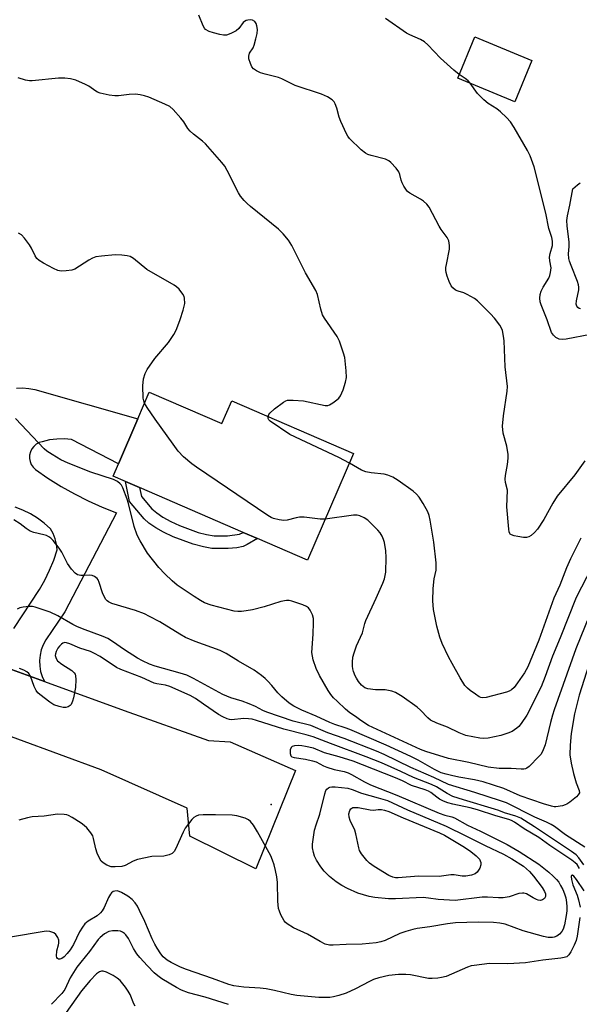
# Model space of a CAD drawing. Units: inches. Extents: x 1285764 to 1291764, y 525450 to 529451.
# Drawn here: x 1287928 to 1288100, y 526866 to 527168 of the extents above; entities that cross this region are included whole.
import ezdxf

# ---------------------------------------------------------------- set-up
doc = ezdxf.new("R2010")
doc.units = ezdxf.units.IN
doc.header["$MEASUREMENT"] = 0
for name, color, linetype in [('BLDG-Footprint', 5, 'Continuous'), ('ELEV-Spot Elevation', 7, 'Continuous'), ('TRANS-Non Street Sidewalk', 7, 'Continuous'), ('TRANS-Road', 130, 'Continuous'), ('Undefined', 1, 'Continuous')]:
    doc.layers.add(name, color=color, linetype=linetype)

msp = doc.modelspace()

# ---------------------------------------------------------------- linework, layer by layer
at = {"layer": 'BLDG-Footprint'}
for points, elevation in [([(1288085.48, 527155.73), (1288080.27, 527143.11), (1288062.68, 527150.38), (1288067.89, 527163)], 438.79), ([(1287967.82, 527053.86), (1287990.16, 527044.19), (1287993.19, 527051.18), (1288030.63, 527034.98), (1288016.44, 527002.2), (1288001.12, 527008.83), (1287996.63, 527010.77), (1287964.8, 527024.55), (1287960.46, 527026.42), (1287956.66, 527028.07), (1287958.3, 527031.86), (1287964.27, 527045.66)], 432.46)]:
    msp.add_lwpolyline(points, close=True, dxfattribs=dict(at, elevation=elevation))
at = {"layer": 'ELEV-Spot Elevation'}
msp.add_point((1288005.28, 526927.11, 422.12), dxfattribs=at)
at = {"layer": 'TRANS-Non Street Sidewalk'}
msp.add_lwpolyline([(1287987.73, 527009.73), (1287991.84, 527009.7), (1287995.59, 527010.21), (1287996.63, 527010.77), (1288001.12, 527008.83), (1287997.95, 527006.99), (1287996.68, 527006.42), (1287994.69, 527006.02), (1287992.08, 527005.78), (1287987.04, 527005.84), (1287984.48, 527006.28), (1287981.26, 527007.12), (1287975.11, 527009.39), (1287972.16, 527010.79), (1287969.77, 527012.15), (1287967.71, 527013.58), (1287966.25, 527014.87), (1287961.77, 527020.28), (1287960.46, 527026.42), (1287964.8, 527024.55), (1287965.39, 527021.78), (1287968.63, 527018.04), (1287970.12, 527016.73), (1287971.97, 527015.47), (1287974.4, 527014.1), (1287977.05, 527012.85), (1287982.88, 527010.76), (1287985.45, 527010.11)], close=True, dxfattribs=at)
at = {"layer": 'TRANS-Road'}
for points in [[(1287708.19, 527064.1), (1287760.14, 527043.16), (1287812.16, 527019.5), (1287859.77, 526999.93), (1287867.37, 526996.25), (1287896.71, 526982.08), (1287913.24, 526974.1), (1287922.01, 526969.86), (1287935.6, 526964.9), (1287960.04, 526955.97), (1287986.06, 526946.78), (1287992.71, 526946.38), (1288012.76, 526937.55), (1288000.62, 526907.37), (1287980.31, 526917.43), (1287979.46, 526926.02), (1287953.03, 526937.78), (1287914.41, 526951.88), (1287891.39, 526962.99), (1287851.82, 526982.11), (1287848.86, 526983.33), (1287804.41, 527001.6), (1287752.45, 527025.23)], [(1287926.93, 527055.04), (1287928.82, 527055.13), (1287930.71, 527055), (1287932.57, 527054.66), (1287964.27, 527045.66), (1287958.3, 527031.86), (1287943.93, 527039.33), (1287941.65, 527039.5), (1287939.36, 527039.44), (1287937.09, 527039.15), (1287934.86, 527038.63), (1287933.9, 527038.33), (1287933.03, 527037.84), (1287932.27, 527037.19), (1287931.67, 527036.39), (1287931.24, 527035.49), (1287931, 527034.51), (1287930.96, 527033.51), (1287931.13, 527032.53), (1287931.5, 527031.59), (1287932.05, 527030.76), (1287932.76, 527030.05), (1287936.65, 527027.38), (1287940.66, 527024.88), (1287944.78, 527022.58), (1287949, 527020.46), (1287953.31, 527018.54), (1287957.71, 527016.81), (1287941.86, 526986.37), (1287936, 526977.72), (1287935.2, 526976.24), (1287934.6, 526974.67), (1287934.22, 526973.04), (1287934.05, 526971.36), (1287934.11, 526969.69), (1287934.39, 526968.03), (1287934.89, 526966.42), (1287935.6, 526964.9), (1287922.01, 526969.86)], [(1287926.1, 526981.17), (1287934, 526993.21), (1287935.67, 526996.12), (1287937.15, 526999.13), (1287938.41, 527002.23), (1287939.45, 527005.42), (1287939.29, 527007.12), (1287938.89, 527008.78), (1287938.27, 527010.37), (1287937.44, 527011.86), (1287935.52, 527013.57), (1287933.45, 527015.09), (1287931.25, 527016.42), (1287928.94, 527017.55), (1287926.54, 527018.46)]]:
    msp.add_lwpolyline(points, dxfattribs=at)
at = {"layer": 'Undefined'}
for points, elevation in [([(1288101.77, 527032.73), (1288098.73, 527028.39), (1288093.23, 527021.89), (1288091.9, 527019.71), (1288089.17, 527014.75), (1288087.23, 527011.76), (1288086.28, 527010.7), (1288085.24, 527009.77), (1288084.56, 527009.35), (1288083.79, 527009.18), (1288082.93, 527009.23), (1288081.16, 527009.5), (1288080, 527009.73), (1288079.22, 527009.98), (1288078.82, 527010.25), (1288078.68, 527010.45), (1288078.5, 527010.93), (1288078.36, 527011.76), (1288077.82, 527018.63), (1288077.93, 527023.69), (1288077.41, 527026.07), (1288077.29, 527027.1), (1288077.39, 527028.22), (1288078.02, 527031.6), (1288078.2, 527033.56), (1288078.21, 527034.67), (1288077.74, 527037.21), (1288076.65, 527041.29), (1288076.48, 527043.42), (1288076.78, 527046.56), (1288077.89, 527054.13), (1288077.96, 527055.55), (1288077.29, 527061.66), (1288076.98, 527069.64), (1288076.78, 527071.07), (1288076.39, 527072.75), (1288076.1, 527073.53), (1288075.57, 527074.48), (1288073.94, 527076.57), (1288072.74, 527077.89), (1288068.77, 527081.91), (1288067.85, 527082.62), (1288065.62, 527083.9), (1288064.59, 527084.37), (1288062.8, 527084.87), (1288062.03, 527085.24), (1288061.14, 527085.91), (1288060.64, 527086.57), (1288060.05, 527087.86), (1288059.44, 527089.48), (1288059.13, 527090.58), (1288059.04, 527091.38), (1288059.06, 527092.19), (1288059.18, 527093.07), (1288060.15, 527097.76), (1288060.16, 527098.94), (1288059.92, 527100.38), (1288059.43, 527101.37), (1288057.57, 527103.85), (1288056.95, 527104.81), (1288053.84, 527110.69), (1288053.17, 527111.58), (1288052.18, 527112.55), (1288051.22, 527113.18), (1288047.94, 527115.03), (1288047.26, 527115.55), (1288046.88, 527115.96), (1288046.07, 527117.16), (1288045.54, 527118.18), (1288045.27, 527119.01), (1288044.91, 527120.75), (1288044.6, 527121.54), (1288043.74, 527122.72), (1288042.13, 527124.45), (1288041.45, 527124.96), (1288040.43, 527125.42), (1288036.09, 527126.58), (1288035.03, 527126.93), (1288034.28, 527127.28), (1288032.93, 527128.35), (1288029.38, 527131.81), (1288028.86, 527132.5), (1288028.43, 527133.26), (1288026.7, 527136.99), (1288026.2, 527138.35), (1288025.47, 527141.14), (1288025.02, 527142.48), (1288024.66, 527143.06), (1288024.06, 527143.65), (1288022.59, 527144.59), (1288020.74, 527145.46), (1288012.68, 527148.06), (1288008.56, 527150.1), (1288007.51, 527150.53), (1288003.49, 527151.55), (1288001.99, 527152.01), (1288000.73, 527152.57), (1287999.87, 527153.19), (1287999.39, 527153.82), (1287998.9, 527154.88), (1287998.46, 527156.28), (1287998.39, 527157.07), (1287998.65, 527158), (1287999.72, 527159.7), (1288000.06, 527160.48), (1288000.62, 527162.42), (1288001, 527164.11), (1288001.06, 527165.25), (1288000.9, 527166.38), (1288000.67, 527167.16), (1288000.22, 527167.78), (1287999.52, 527168.14), (1287998.95, 527168.25), (1287998.11, 527168.21), (1287997.59, 527168.06), (1287997.13, 527167.78), (1287996.73, 527167.4), (1287995.31, 527165.62), (1287994.49, 527164.85), (1287992.91, 527164.04), (1287991.52, 527163.58), (1287990.68, 527163.55), (1287989.55, 527163.74), (1287987.56, 527164.23), (1287986.22, 527164.67), (1287985.14, 527165.33), (1287984.79, 527165.69), (1287984.35, 527166.41), (1287983.09, 527169.66)], 436), ([(1288063.13, 527151.47), (1288061.5, 527152.82), (1288057.34, 527156.53), (1288053.51, 527160.55), (1288052.44, 527161.51), (1288051.22, 527162.19), (1288047.94, 527163.61), (1288046.96, 527164.14), (1288040.42, 527168.7)], 438), ([(1288004.36, 527046.35), (1288004.59, 527046.95), (1288004.89, 527047.37), (1288006.32, 527048.69), (1288009.06, 527050.79), (1288009.8, 527051.2), (1288010.33, 527051.36), (1288012.03, 527051.41), (1288015.22, 527051.16), (1288021.9, 527049.76), (1288022.73, 527049.78), (1288023.25, 527049.96), (1288024.25, 527050.56), (1288025.45, 527051.44), (1288026.12, 527052.02), (1288026.65, 527052.7), (1288027.4, 527054.61), (1288028.11, 527056.89), (1288028.44, 527058.33), (1288028.4, 527060.37), (1288027.95, 527064.47), (1288027.57, 527065.88), (1288026.33, 527069.47), (1288025.54, 527070.96), (1288021.68, 527076.61), (1288021.1, 527077.6), (1288020.53, 527079.3), (1288019.51, 527083.86), (1288019.08, 527085.05), (1288015.81, 527090.5), (1288011.64, 527098.87), (1288010.63, 527100.6), (1288008.96, 527102.5), (1288007.55, 527103.9), (1287998.96, 527110.86), (1287997.86, 527111.86), (1287997.03, 527112.73), (1287995.88, 527114.1), (1287995.24, 527115.05), (1287991.75, 527122), (1287990.99, 527123.26), (1287990.13, 527124.45), (1287985.07, 527130.18), (1287984.19, 527130.96), (1287981.39, 527133.12), (1287980.4, 527134.04), (1287979.7, 527134.91), (1287978.38, 527136.88), (1287977.47, 527138.01), (1287975.18, 527140.66), (1287974.11, 527141.59), (1287972.55, 527142.37), (1287967.69, 527144.45), (1287966.35, 527144.92), (1287964.99, 527145.26), (1287963.61, 527145.38), (1287961.65, 527145.34), (1287958.31, 527144.96), (1287957.2, 527144.9), (1287955.5, 527145.13), (1287952.69, 527145.74), (1287951.89, 527146.02), (1287951.38, 527146.3), (1287949.17, 527147.83), (1287948.14, 527148.4), (1287945.19, 527149.68), (1287943.53, 527150.15), (1287941.86, 527150.35), (1287939.93, 527150.33), (1287931.79, 527149.49), (1287930.93, 527149.5), (1287929.78, 527149.73), (1287927.53, 527150.47)], 434), ([(1288066.54, 527148.79), (1288065.87, 527149.49), (1288065, 527150.25), (1288063.13, 527151.47)], 438), ([(1288103.54, 527071.61), (1288096.05, 527070.13), (1288094.9, 527070), (1288093.84, 527070.17), (1288092.87, 527070.61), (1288092.12, 527071.31), (1288091.56, 527072.21), (1288090.22, 527076.03), (1288088.29, 527080.73), (1288088.05, 527081.58), (1288087.95, 527082.74), (1288088.05, 527083.9), (1288088.37, 527084.9), (1288088.98, 527086.14), (1288090.64, 527088.92), (1288090.99, 527089.73), (1288091.22, 527090.58), (1288091.38, 527092.04), (1288090.98, 527094.23), (1288090.92, 527095.29), (1288091.1, 527096.42), (1288091.78, 527098.94), (1288091.85, 527099.48), (1288091.83, 527100.28), (1288091.62, 527101.33), (1288090.68, 527104.13), (1288089.81, 527108.85), (1288086.18, 527123.09), (1288084.9, 527126.44), (1288084.17, 527128.06), (1288079.99, 527135.19), (1288078.86, 527136.93), (1288077.69, 527138.22), (1288075.8, 527140.03), (1288074.65, 527140.88), (1288072, 527142.57), (1288070.71, 527143.64), (1288068.78, 527145.66), (1288066.54, 527148.79)], 438), ([(1288100.48, 527079.42), (1288100.01, 527079.55), (1288099.6, 527079.83), (1288099.3, 527080.23), (1288099.14, 527080.86), (1288099.19, 527081.88), (1288099.91, 527085.28), (1288099.96, 527086.08), (1288099.86, 527086.79), (1288099.52, 527087.89), (1288097.51, 527092.74), (1288097.04, 527094.08), (1288096.84, 527094.91), (1288096.73, 527096.32), (1288096.9, 527098.64), (1288096.91, 527099.97), (1288096.31, 527105.01), (1288096.25, 527106.62), (1288096.43, 527107.99), (1288097.15, 527111.3), (1288098.12, 527116.35), (1288099.47, 527117.57), (1288100.32, 527118.2)], 440), ([(1287966.36, 527050.49), (1287966.11, 527051.17), (1287965.97, 527052), (1287965.81, 527055.75), (1287966.04, 527057.98), (1287966.51, 527059.57), (1287967.19, 527060.83), (1287969.53, 527064.2), (1287973.69, 527069.13), (1287975.35, 527071.58), (1287976.06, 527072.88), (1287976.62, 527074.25), (1287977.33, 527076.2), (1287978.23, 527079.07), (1287978.55, 527080.23), (1287978.69, 527081.09), (1287978.64, 527082.71), (1287978.5, 527083.22), (1287978.14, 527083.94), (1287976.96, 527085.47), (1287976.18, 527086.26), (1287975.5, 527086.74), (1287967.08, 527091.56), (1287962.92, 527094.96), (1287961.88, 527095.5), (1287961.05, 527095.75), (1287959.32, 527095.95), (1287957.28, 527096.01), (1287953.11, 527095.68), (1287951.36, 527095.41), (1287950.38, 527095.06), (1287949.17, 527094.45), (1287944.92, 527091.69), (1287943.95, 527091.35), (1287942.21, 527091.09), (1287940.75, 527091.02), (1287939.65, 527091.23), (1287938.35, 527091.83), (1287935.32, 527093.44), (1287933.92, 527094.26), (1287933.19, 527094.95), (1287932.66, 527095.77), (1287931.57, 527098.09), (1287930.98, 527099.08), (1287929.45, 527101.21), (1287928.48, 527102.21), (1287927.61, 527102.73)], 432), ([(1288021.9, 527014.8), (1288020.34, 527014.84), (1288015.44, 527015.4), (1288014.03, 527015.45), (1288012.94, 527015.27), (1288010.25, 527014.5), (1288009.15, 527014.42), (1288007.73, 527014.61), (1288006.06, 527014.99), (1288005.26, 527015.3), (1288004.24, 527015.9), (1287982.3, 527030.75), (1287980.88, 527031.8), (1287978.32, 527034), (1287976.67, 527035.75), (1287975.11, 527037.83), (1287969.62, 527045.56), (1287967.16, 527049.16), (1287966.36, 527050.49)], 432), ([(1288029.34, 527032), (1288026.08, 527033.79), (1288011.06, 527040.84), (1288005, 527044.95), (1288004.62, 527045.32), (1288004.38, 527045.73), (1288004.36, 527046.35)], 434), ([(1288104.5, 526988.59), (1288098.96, 526975.02), (1288092.34, 526956.22), (1288091.78, 526954.55), (1288091.16, 526952.31), (1288089.52, 526945.49), (1288089.16, 526944.41), (1288088.72, 526943.44), (1288088.19, 526942.53), (1288087.66, 526941.86), (1288084.63, 526938.82), (1288083.95, 526938.34), (1288083.48, 526938.14), (1288082.99, 526938.02), (1288082.18, 526937.99), (1288079.14, 526938.23), (1288075.41, 526938.22), (1288072.02, 526938.63), (1288066.04, 526940.05), (1288059.8, 526941.31), (1288052.81, 526943.47), (1288051.25, 526944.08), (1288035.25, 526951.45), (1288032.87, 526952.9), (1288031.19, 526954.16), (1288029.49, 526955.3), (1288028.15, 526956.44), (1288025.56, 526958.84), (1288024.51, 526959.88), (1288023.64, 526960.93), (1288022.84, 526962.15), (1288020.18, 526966.81), (1288019.15, 526968.91), (1288018.21, 526971.61), (1288017.96, 526972.7), (1288017.83, 526973.81), (1288017.85, 526975.21), (1288018.22, 526979.56), (1288018.34, 526982.83), (1288018.29, 526984.29), (1288017.99, 526985.37), (1288017.25, 526986.87), (1288016.78, 526987.53), (1288016.13, 526988.02), (1288015.06, 526988.47), (1288011.66, 526989.6), (1288010.81, 526989.81), (1288009.97, 526989.87), (1288008.3, 526989.51), (1288003.18, 526987.9), (1287999.58, 526986.93), (1287997.59, 526986.6), (1287996.18, 526986.46), (1287995.04, 526986.46), (1287993.89, 526986.59), (1287986.8, 526988.43), (1287984.74, 526989.14), (1287983.52, 526989.81), (1287981.56, 526991.06), (1287976.37, 526994.58), (1287974.87, 526995.84), (1287972.56, 526997.97), (1287970.7, 526999.99), (1287967.23, 527004.4), (1287965.02, 527008.13), (1287964.1, 527009.92), (1287963.15, 527012.55), (1287961.45, 527019.6), (1287961.05, 527020.99), (1287959.63, 527024.48), (1287959.22, 527025.22), (1287958.87, 527025.65), (1287958, 527026.36), (1287956.8, 527026.99), (1287949.86, 527029.24), (1287942.83, 527032), (1287940.56, 527033.06), (1287937.89, 527034.64), (1287936.3, 527035.72), (1287935.44, 527036.44), (1287926.62, 527045.74)], 430), ([(1288100.51, 527008.96), (1288097.38, 527002.66), (1288096.12, 526999.81), (1288094.04, 526994.51), (1288092.26, 526990.51), (1288087.57, 526977.63), (1288084.22, 526969.48), (1288083.2, 526967.61), (1288081.09, 526964.48), (1288080.02, 526963.08), (1288079.23, 526962.37), (1288078.54, 526961.98), (1288077.72, 526961.69), (1288071.46, 526960.01), (1288070.35, 526959.93), (1288069.82, 526960.05), (1288069.31, 526960.26), (1288068.11, 526961.01), (1288066.48, 526962.19), (1288065.64, 526962.93), (1288064.9, 526963.75), (1288063.39, 526966.04), (1288060.92, 526970.43), (1288059.85, 526972.56), (1288057.93, 526976.62), (1288057.19, 526978.55), (1288056.22, 526981.91), (1288055.21, 526987.08), (1288054.99, 526989.67), (1288055.07, 526993.49), (1288055.43, 526996.45), (1288056, 526999.14), (1288056.04, 527001.36), (1288055.3, 527007.73), (1288054.21, 527014.5), (1288053.9, 527015.95), (1288053.46, 527017.07), (1288052.03, 527019.62), (1288050.81, 527021.55), (1288050.01, 527022.51), (1288048.96, 527023.4), (1288044.4, 527026.68), (1288042.67, 527027.73), (1288041.13, 527028.35), (1288040.06, 527028.64), (1288036.01, 527029.02), (1288034.37, 527029.36), (1288033.08, 527029.91), (1288029.34, 527032)], 434), ([(1288103.89, 527000.09), (1288099.09, 526990.74), (1288094.13, 526978.31), (1288091.77, 526972.76), (1288089.6, 526966.42), (1288088.3, 526963.25), (1288083.97, 526954.56), (1288082.19, 526952), (1288081.48, 526951.12), (1288080.88, 526950.54), (1288079.43, 526949.59), (1288078.12, 526949.03), (1288075.95, 526948.35), (1288072.05, 526947.47), (1288070.63, 526947.41), (1288069.49, 526947.48), (1288065.21, 526948.37), (1288063.11, 526949.12), (1288059.56, 526950.85), (1288056.28, 526952.09), (1288054.33, 526953.06), (1288053.45, 526953.75), (1288051.27, 526956.14), (1288050.21, 526957.09), (1288045.56, 526960.36), (1288043.53, 526961.59), (1288042.43, 526961.98), (1288040.39, 526962.39), (1288037.34, 526962.4), (1288035.05, 526962.68), (1288034.05, 526963.03), (1288033.06, 526963.85), (1288032.15, 526964.98), (1288031.51, 526965.96), (1288031.12, 526966.72), (1288030.64, 526968.03), (1288030.42, 526968.83), (1288030.31, 526969.69), (1288030.31, 526970.89), (1288030.43, 526972.37), (1288030.78, 526973.75), (1288031.55, 526975.89), (1288033.37, 526979.84), (1288034.1, 526982.76), (1288034.42, 526983.67), (1288037.62, 526990.54), (1288039.62, 526995.11), (1288040.12, 526996.46), (1288040.37, 526997.48), (1288040.54, 526998.55), (1288040.64, 527002.99), (1288040.55, 527005.06), (1288040.12, 527007.67), (1288039.89, 527008.52), (1288039.42, 527009.57), (1288038.84, 527010.57), (1288038.14, 527011.48), (1288035.03, 527014.48), (1288033.87, 527015.26), (1288032.59, 527015.87), (1288031.77, 527016.09), (1288030.61, 527016.09), (1288021.9, 527014.8)], 432), ([(1288102.98, 526970.08), (1288100.04, 526960.74), (1288099.15, 526957.46), (1288098.62, 526954.98), (1288097.58, 526948.9), (1288097.25, 526945.35), (1288097.19, 526942.44), (1288097.6, 526939.81), (1288098.28, 526936.63), (1288099.06, 526933.84), (1288100.06, 526931.4), (1288100.11, 526930.71), (1288099.76, 526930.09), (1288099.18, 526929.51), (1288097.15, 526927.86), (1288096.2, 526927.22), (1288095.69, 526926.98), (1288094.86, 526926.75), (1288092.87, 526926.46), (1288092.3, 526926.46), (1288091.47, 526926.58), (1288089.01, 526927.3), (1288081.88, 526929.82), (1288076.87, 526932.02), (1288070.5, 526934.09), (1288067.79, 526934.75), (1288062.99, 526935.55), (1288060.75, 526936), (1288059.14, 526936.41), (1288057.62, 526936.91), (1288055.48, 526937.9), (1288050.47, 526940.73), (1288048.26, 526941.88), (1288040.67, 526945.41), (1288029.45, 526950.21), (1288028.1, 526950.71), (1288024.9, 526951.69), (1288023.35, 526952.29), (1288019.16, 526954.24), (1288014.75, 526956.12), (1288012.23, 526957.37), (1288010.78, 526958.25), (1288008.59, 526960.2), (1288007.36, 526961.46), (1288005.49, 526963.74), (1288004.31, 526965.06), (1288003.47, 526965.87), (1288002.36, 526966.77), (1288000.05, 526968.44), (1287995.22, 526971.15), (1287991.4, 526973.54), (1287989.57, 526974.41), (1287981.89, 526977.21), (1287978.96, 526978.47), (1287977.21, 526979.46), (1287971.03, 526983.24), (1287967.9, 526984.93), (1287966.31, 526985.7), (1287963.59, 526986.76), (1287956.24, 526988.94), (1287955.25, 526989.38), (1287954.85, 526989.69), (1287954.48, 526990.11), (1287953.91, 526991.09), (1287953.46, 526992.2), (1287952.44, 526995.35), (1287952.07, 526996.14), (1287951.74, 526996.58), (1287950.91, 526997.22), (1287950.19, 526997.54), (1287949.43, 526997.62), (1287947.83, 526997.48), (1287946.75, 526997.53), (1287945.72, 526997.76), (1287945.04, 526998.19), (1287943.87, 526999.48), (1287942.65, 527001.16), (1287940.87, 527004.71), (1287940.08, 527005.93), (1287938.28, 527008.23), (1287937.5, 527008.97), (1287936.87, 527009.42), (1287936.18, 527009.76), (1287935.42, 527010.03), (1287932.27, 527010.75), (1287931.18, 527011.15), (1287929.96, 527011.91), (1287928.1, 527013.41), (1287926.12, 527014.66)], 428), ([(1288101.75, 526914.04), (1288095.85, 526917.77), (1288092.41, 526920.39), (1288091.44, 526921), (1288089.94, 526921.74), (1288086.42, 526923.28), (1288077.71, 526927.6), (1288075.85, 526928.28), (1288067.92, 526930.83), (1288059.8, 526933.32), (1288055.32, 526935.42), (1288048.29, 526938.53), (1288040.08, 526942.48), (1288037.64, 526943.54), (1288027.76, 526947.42), (1288022.68, 526949.12), (1288017.45, 526951.41), (1288012.03, 526952.78), (1288003.91, 526955.5), (1288002.71, 526956.02), (1288000.45, 526957.27), (1287998.56, 526958.08), (1287996.36, 526958.9), (1287992.88, 526959.94), (1287990.44, 526960.93), (1287981.39, 526965.85), (1287979.33, 526966.83), (1287977.29, 526967.52), (1287969.59, 526969.67), (1287967.84, 526970.29), (1287965.71, 526971.29), (1287964.17, 526972.14), (1287960.2, 526974.67), (1287956.54, 526977.21), (1287955.04, 526978.12), (1287953.67, 526978.71), (1287947.29, 526981.09), (1287945.55, 526981.82), (1287944.28, 526982.47), (1287939.71, 526985.15), (1287937.31, 526986.23), (1287932.69, 526987.8), (1287931.86, 526987.97), (1287930.73, 526987.99), (1287929.04, 526987.81), (1287927.95, 526987.55), (1287927.19, 526987.15)], 426), ([(1288101.41, 526908.59), (1288099.94, 526910.77), (1288099.07, 526911.67), (1288097.71, 526912.66), (1288086.33, 526920.26), (1288083.24, 526922.26), (1288082.05, 526922.93), (1288080.57, 526923.56), (1288077.04, 526924.52), (1288075.36, 526925.27), (1288073.98, 526925.74), (1288064.42, 526928.57), (1288061.19, 526929.63), (1288059.44, 526930.51), (1288056.09, 526932.53), (1288054.65, 526933.28), (1288049.02, 526935.46), (1288045.21, 526937.27), (1288039.2, 526939.9), (1288034.54, 526941.8), (1288023.59, 526945.85), (1288018.18, 526947.95), (1288016.09, 526948.56), (1288009.14, 526950.26), (1288000.83, 526952.95), (1287999.46, 526953.33), (1287998.33, 526953.49), (1287996.91, 526953.55), (1287993.08, 526953.18), (1287992.52, 526953.22), (1287991.71, 526953.46), (1287990.41, 526954.08), (1287989.14, 526954.82), (1287984.48, 526957.92), (1287982.07, 526959.69), (1287980.34, 526960.64), (1287974.14, 526963.39), (1287972.82, 526963.8), (1287970.09, 526964.23), (1287969.27, 526964.45), (1287965.49, 526966.17), (1287959.04, 526968.61), (1287957.74, 526969.27), (1287952.69, 526972.6), (1287950.77, 526973.68), (1287949.75, 526974.1), (1287946.44, 526975.15), (1287943.36, 526976.53), (1287942.36, 526976.85), (1287941.88, 526976.88), (1287941.26, 526976.71), (1287940.8, 526976.41), (1287940.18, 526975.81), (1287939.69, 526975.14), (1287939.16, 526974.18), (1287938.92, 526973.43), (1287938.9, 526972.93), (1287939.15, 526971.95), (1287939.61, 526971.31), (1287940.96, 526970.25), (1287944.03, 526968.27), (1287944.73, 526967.55), (1287944.96, 526967.15), (1287945.12, 526966.67), (1287945.2, 526965.52), (1287945.07, 526963.12), (1287944.52, 526959.91), (1287944.19, 526958.85), (1287943.74, 526957.9), (1287943.43, 526957.52), (1287942.81, 526957.15), (1287942.09, 526956.96), (1287941.28, 526956.97), (1287940.14, 526957.22), (1287938.48, 526957.78), (1287937.22, 526958.54), (1287934.17, 526960.9), (1287933.53, 526961.49), (1287933, 526962.15), (1287932.43, 526963.44), (1287931.31, 526966.54), (1287930.79, 526967.36), (1287930.19, 526967.88), (1287929.21, 526968.42), (1287927.89, 526968.93)], 424), ([(1288100.14, 526907.43), (1288099.37, 526908.69), (1288098.83, 526909.22), (1288097.72, 526910.07), (1288091.02, 526914.5), (1288087.64, 526916.98), (1288083.15, 526919.62), (1288080.15, 526921.69), (1288079.17, 526922.21), (1288078.41, 526922.5), (1288074.42, 526923.64), (1288068.7, 526925.52), (1288066.51, 526926.11), (1288061.17, 526927.21), (1288059.62, 526927.64), (1288058.33, 526928.17), (1288057.1, 526928.8), (1288056.28, 526929.35), (1288054.42, 526930.81), (1288053.69, 526931.23), (1288052.63, 526931.64), (1288048.48, 526932.99), (1288045.73, 526934.4), (1288043.54, 526935.32), (1288033.37, 526939.34), (1288030.49, 526940.41), (1288026.16, 526941.83), (1288021.71, 526943.06), (1288018.31, 526944.42), (1288015.88, 526945), (1288014.77, 526945.18), (1288013.59, 526945.22), (1288012.44, 526945.16), (1288011.72, 526944.96), (1288011.4, 526944.65), (1288011.17, 526943.94), (1288011.12, 526942.85), (1288011.32, 526942.13), (1288011.62, 526941.82), (1288012.35, 526941.53), (1288015.88, 526941.08), (1288018.05, 526940.57), (1288019.09, 526940.21), (1288021.36, 526939.03), (1288022.43, 526938.61), (1288024.7, 526937.93), (1288027.7, 526937.25), (1288028.97, 526936.89), (1288030.02, 526936.4), (1288033.97, 526934.1), (1288035.88, 526933.18), (1288043.95, 526930.01), (1288056.94, 526924.42), (1288058.68, 526923.83), (1288060.9, 526923.3), (1288061.69, 526923.03), (1288065.69, 526920.81), (1288069.69, 526918.95), (1288077.87, 526914.83), (1288081.52, 526912.72), (1288087.58, 526908.84), (1288090.74, 526906.29), (1288092.04, 526905.13), (1288093.05, 526904.09), (1288093.72, 526903.24), (1288094.31, 526902.29), (1288094.96, 526901.02), (1288095.49, 526899.73), (1288095.87, 526898.44), (1288096.12, 526897.05), (1288096.27, 526895.65), (1288096.25, 526894.49), (1288096.06, 526893.04), (1288095.54, 526890.15), (1288095.14, 526888.87), (1288094.73, 526888.14), (1288094, 526887.27), (1288093.11, 526886.66), (1288092.36, 526886.39), (1288091.83, 526886.29), (1288090.49, 526886.3), (1288089.06, 526886.58), (1288082.79, 526888.36), (1288077.3, 526890.31), (1288075.63, 526890.7), (1288073.68, 526890.9), (1288068.91, 526890.97), (1288062.02, 526890.76), (1288059.56, 526890.51), (1288054.11, 526889.54), (1288050.22, 526889), (1288048.84, 526888.73), (1288046.68, 526888.1), (1288044.85, 526887.46), (1288040.38, 526885.3), (1288039.02, 526884.88), (1288037.63, 526884.58), (1288033.33, 526884.25), (1288028.33, 526884.1), (1288024.35, 526883.87), (1288023.23, 526883.92), (1288021.93, 526884.24), (1288020.37, 526885.02), (1288016.44, 526887.33), (1288012.11, 526889.25), (1288010.24, 526890.45), (1288009.61, 526890.98), (1288009.25, 526891.4), (1288008.28, 526893.24), (1288007.83, 526894.34), (1288007.58, 526895.18), (1288007.31, 526897.41), (1288007.2, 526903.17), (1288007.03, 526904.88), (1288006.66, 526906.85), (1288006.21, 526908.59), (1288005.73, 526910.01), (1288005.14, 526911.39), (1288001.09, 526918.71), (1287999.81, 526920.74), (1287998.93, 526921.92), (1287998.28, 526922.45), (1287997.25, 526922.9), (1287994.74, 526923.63), (1287993.32, 526923.83), (1287988.14, 526923.97), (1287984.38, 526923.94), (1287982.97, 526923.81), (1287982.21, 526923.54), (1287981.53, 526923.09), (1287980.94, 526922.51), (1287978.81, 526919.85), (1287978.18, 526918.68), (1287975.87, 526913.42), (1287975.45, 526912.69), (1287974.89, 526912.12), (1287973.9, 526911.66), (1287972.25, 526911.23), (1287968.6, 526911.12), (1287964.21, 526910.18), (1287962.8, 526909.73), (1287960.38, 526908.4), (1287959.33, 526908.13), (1287957.27, 526907.93), (1287956.1, 526907.99), (1287954.78, 526908.46), (1287953.58, 526909.17), (1287953.02, 526909.74), (1287952.57, 526910.41), (1287951.76, 526912.18), (1287951.35, 526913.54), (1287950.69, 526916.73), (1287950.44, 526917.46), (1287949.85, 526918.4), (1287948.55, 526919.92), (1287947.73, 526920.71), (1287946.81, 526921.39), (1287944.11, 526923.1), (1287942.98, 526923.72), (1287942.44, 526923.92), (1287941.59, 526924.09), (1287939.55, 526924.15), (1287935.48, 526923.59), (1287931.78, 526923.3), (1287930.39, 526923.04), (1287927.64, 526922.36)], 422), ([(1288101.51, 526900.58), (1288099.22, 526904.07), (1288098.37, 526905.15), (1288097.94, 526905.4), (1288097.69, 526905.31), (1288097.56, 526905.02), (1288097.64, 526904.09), (1288098.1, 526902.48), (1288099.37, 526899.22), (1288099.83, 526897.84), (1288100.37, 526895.58)], 420), ([(1288100.27, 526892.45), (1288099.37, 526886.71), (1288099.08, 526885.38), (1288098.5, 526883.88), (1288097.47, 526881.87), (1288096.84, 526880.92), (1288096.18, 526880.36), (1288095.44, 526880.09), (1288094.34, 526879.89), (1288088.85, 526879.26), (1288083.5, 526878.51), (1288078.08, 526878.19), (1288072.47, 526878.22), (1288067.71, 526877.7), (1288066.84, 526877.52), (1288065.72, 526877.13), (1288059.08, 526874.31), (1288057.67, 526873.92), (1288056.54, 526873.75), (1288054.82, 526873.62), (1288053.69, 526873.68), (1288048.1, 526874.76), (1288046.7, 526874.92), (1288044.44, 526874.92), (1288041.51, 526874.57), (1288038.37, 526873.86), (1288036.78, 526873.32), (1288035.49, 526872.71), (1288031.26, 526870.44), (1288028.35, 526869.14), (1288026.14, 526868.42), (1288024.44, 526868.03), (1288023.31, 526867.87), (1288019.95, 526867.78), (1288013.18, 526868.48), (1288011.44, 526868.75), (1288006.31, 526869.99), (1288003.76, 526870.45), (1288001.92, 526870.67), (1287996.87, 526871), (1287993.84, 526871.4), (1287992.25, 526871.85), (1287987.23, 526873.67), (1287979.29, 526876.4), (1287977.42, 526877.15), (1287974.52, 526878.53), (1287973.28, 526879.26), (1287972.05, 526880.35), (1287971.34, 526881.25), (1287970.24, 526882.97), (1287969.52, 526884.24), (1287968.74, 526885.83), (1287966.43, 526891.16), (1287964.83, 526894.58), (1287964.16, 526895.84), (1287963.42, 526896.95), (1287962.51, 526897.94), (1287961.17, 526898.98), (1287959.21, 526900.14), (1287957.98, 526900.58), (1287957.16, 526900.54), (1287956.66, 526900.35), (1287956.23, 526900.02), (1287955.87, 526899.6), (1287955.29, 526898.6), (1287953.91, 526895.43), (1287953.36, 526894.5), (1287952.85, 526893.86), (1287951.75, 526892.93), (1287948.98, 526891.28), (1287947.96, 526890.41), (1287947.28, 526889.48), (1287946.38, 526887.96), (1287944.45, 526884.06), (1287943.48, 526882.42), (1287942.59, 526881.32), (1287941.58, 526880.3), (1287940.95, 526879.81), (1287940.31, 526879.58), (1287939.92, 526879.62), (1287939.58, 526879.79), (1287939.36, 526880.1), (1287939.27, 526880.53), (1287939.4, 526882.12), (1287939.92, 526883.98), (1287940.01, 526884.56), (1287939.95, 526885.42), (1287939.65, 526886.23), (1287939.04, 526887.2), (1287938.42, 526887.69), (1287937.2, 526888.13), (1287936.14, 526888.21), (1287924.48, 526886.27)], 420), ([(1287992.19, 526865.63), (1287985.04, 526867.97), (1287979.87, 526869.29), (1287977.68, 526870.09), (1287976.15, 526870.89), (1287971.68, 526873.53), (1287970.44, 526874.43), (1287969.28, 526875.43), (1287967.25, 526877.51), (1287964.87, 526880.13), (1287963.95, 526881.25), (1287962.93, 526882.85), (1287961.39, 526885.93), (1287960.61, 526887.07), (1287960.22, 526887.47), (1287959.52, 526887.95), (1287959, 526888.17), (1287958.18, 526888.31), (1287956.46, 526888.27), (1287955.35, 526888.06), (1287954.07, 526887.37), (1287952.69, 526886.26), (1287952.13, 526885.6), (1287949.46, 526881.96), (1287946.74, 526878.73), (1287945.49, 526877.1), (1287943.5, 526873.86), (1287941.79, 526870.31), (1287940.89, 526869.05), (1287937.74, 526865.73)], 418), ([(1287963.51, 526865.18), (1287963.08, 526865.84), (1287961.88, 526868.76), (1287961.36, 526869.78), (1287960.5, 526870.97), (1287958.82, 526873.02), (1287957.97, 526873.81), (1287956.73, 526874.57), (1287954.66, 526875.65), (1287953.61, 526875.96), (1287953.15, 526875.93), (1287952.48, 526875.72), (1287951.61, 526875.1), (1287949.63, 526873.03), (1287946.98, 526869.89), (1287942.23, 526863.19)], 416)]:
    msp.add_lwpolyline(points, dxfattribs=dict(at, elevation=elevation))
for points, elevation in [([(1288088.1, 526897.68), (1288087.36, 526897.76), (1288086.86, 526897.93), (1288085.89, 526898.4), (1288083.77, 526899.63), (1288083.05, 526899.88), (1288082.55, 526899.93), (1288081.48, 526899.75), (1288078.52, 526898.78), (1288076.65, 526898.45), (1288075.25, 526898.43), (1288071.81, 526898.65), (1288070.2, 526898.62), (1288061.87, 526897.64), (1288056.7, 526897.98), (1288053.69, 526898.39), (1288052.02, 526898.52), (1288043.49, 526898.15), (1288041.41, 526898.14), (1288037.15, 526898.55), (1288035.47, 526898.84), (1288031.96, 526899.89), (1288028.74, 526901.27), (1288027, 526902.28), (1288025.33, 526903.4), (1288023.27, 526905.03), (1288021.62, 526906.63), (1288020.52, 526907.97), (1288019.28, 526909.98), (1288018.6, 526911.28), (1288018.26, 526912.36), (1288018.04, 526913.77), (1288018, 526914.91), (1288018.64, 526919.27), (1288019.11, 526920.92), (1288020.25, 526924.18), (1288021.75, 526930.36), (1288022.14, 526931.44), (1288022.43, 526931.84), (1288022.96, 526932.27), (1288023.38, 526932.45), (1288023.9, 526932.55), (1288024.97, 526932.53), (1288028.89, 526932.11), (1288030.25, 526931.78), (1288033.08, 526930.63), (1288038.18, 526929.23), (1288041.11, 526928.33), (1288047.2, 526925.54), (1288059.08, 526920.46), (1288065.19, 526917.55), (1288071.12, 526914.55), (1288076.75, 526911.83), (1288079.31, 526910.43), (1288082.85, 526908.14), (1288084.76, 526906.52), (1288086, 526905.14), (1288088.66, 526901.59), (1288089.38, 526900.41), (1288089.69, 526899.63), (1288089.71, 526898.9), (1288089.37, 526898.25), (1288088.78, 526897.8)], 424), ([(1288036.77, 526925.44), (1288038.19, 526925.57), (1288039.27, 526925.55), (1288040.11, 526925.37), (1288041.51, 526924.93), (1288045.87, 526923.06), (1288057.02, 526918.47), (1288058.58, 526917.73), (1288064.78, 526914.06), (1288066.73, 526912.69), (1288068.37, 526911.39), (1288069.34, 526910.31), (1288069.76, 526909.34), (1288069.82, 526908.58), (1288069.45, 526907.54), (1288068.64, 526906.36), (1288068, 526905.84), (1288066.93, 526905.44), (1288065.2, 526905.09), (1288064.03, 526905.09), (1288061.59, 526905.49), (1288060.5, 526905.55), (1288056.91, 526905.01), (1288050.59, 526905.07), (1288044.32, 526904.59), (1288043.49, 526904.63), (1288042.71, 526904.78), (1288041.44, 526905.32), (1288036.95, 526908.13), (1288035.51, 526909.13), (1288034.69, 526909.94), (1288033.09, 526911.99), (1288032.51, 526912.97), (1288032.22, 526913.79), (1288031.37, 526918.12), (1288031.07, 526919.24), (1288029.63, 526922.17), (1288029.26, 526923.2), (1288029.2, 526924.25), (1288029.44, 526925.26), (1288029.83, 526925.84), (1288030.44, 526926.17), (1288031.22, 526926.25), (1288032.06, 526926.18), (1288035.69, 526925.54)], 426)]:
    msp.add_lwpolyline(points, close=True, dxfattribs=dict(at, elevation=elevation))

doc.saveas('drawing.dxf')
